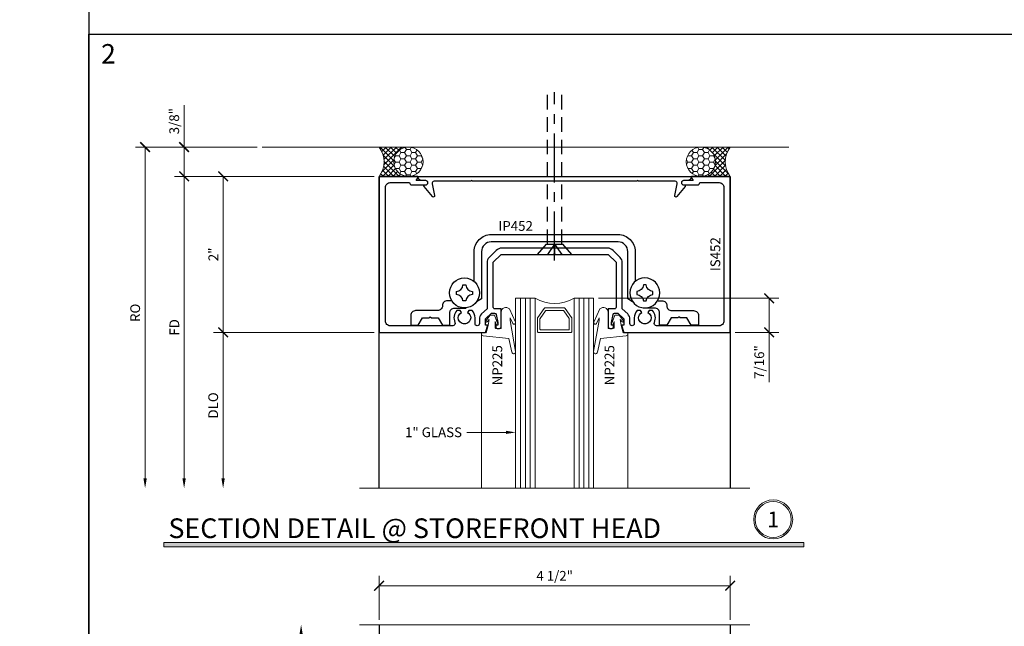
# Model space of a CAD drawing. Units: inches. Extents: x -1105 to 639, y -331 to 369.
# Drawn here: x 510 to 523, y 39 to 46 of the extents above; entities that cross this region are included whole.
import ezdxf
from ezdxf import colors
from ezdxf.entities.mleader import LeaderData, LeaderLine
from ezdxf.enums import TextEntityAlignment as Align
from ezdxf.math import Vec2, Vec3

# ---------------------------------------------------------------- set-up
doc = ezdxf.new("R2010")
doc.units = ezdxf.units.IN
doc.header["$LTSCALE"] = 0.5
doc.header["$MEASUREMENT"] = 0
for name, pattern in [('C_DASHED_M', [0.5, 0.375, -0.125]), ('C_SOLID_M', [0]), ('CENTER', [2, 1.25, -0.25, 0.25, -0.25])]:
    doc.linetypes.add(name, pattern=pattern)
doc.layers.get('Defpoints').update_dxf_attribs({"color": 8})
for name, color, linetype in [('Center', 3, 'CENTER'), ('Hardware', 51, 'Continuous'), ('Rail', 153, 'Continuous')]:
    doc.layers.add(name, color=color, linetype=linetype)
for name, color, linetype, lineweight in [('Dimensions', 74, 'Continuous', 9), ('Dimensions @ 1', 74, 'Continuous', 9), ('Dims', 1, 'Continuous', 18), ('GLASS', 5, 'Continuous', 15), ("Part No's", 8, 'Continuous', 35), ('Setting', 6, 'Continuous', 18), ('Substrate', 9, 'Continuous', 18)]:
    doc.layers.add(name, color=color, linetype=linetype, lineweight=lineweight)
doc.styles.get("Standard").update_dxf_attribs({"font": 'arial.ttf'})
doc.dimstyles.new('CRL$0', dxfattribs={"dimtxt": 0.125, "dimasz": 0.125, "dimexe": 0.125, "dimexo": 0.0625, "dimgap": 0.0625, "dimtad": 1, "dimdec": 4, "dimzin": 3, "dimdsep": 46, "dimlunit": 5, "dimtxsty": 'Standard', "dimblk": 'ARCHTICK', "dimcen": 0, "dimclrd": 256, "dimclre": 256, "dimclrt": 256, "dimadec": 8, "dimazin": 0, "dimtfac": 1, "dimtdec": 4, "dimtofl": 0, "dimtmove": 0, "dimatfit": 3, "dimfxl": 0, "dimfrac": 2, "dimtolj": 1, "dimtzin": 0, "dimlwd": -1, "dimlwe": -1, "dimarcsym": 0})

# ---------------------------------------------------------------- blocks, each defined once
blk = doc.blocks.new('12fhside')
at = {"layer": 'Defpoints', "linetype": 'C_SOLID_M'}
blk.add_point((0, 0), dxfattribs=at)
at = {"layer": 'Hardware', "linetype": 'C_SOLID_M'}
for p, q in [((0.219, 0.132), (-0.219, 0.132)), ((-0.219, 0.132), (-0.104, 0)), ((0.219, 0.132), (0.104, 0)), ((0.104, 0), (-0.104, 0))]:
    blk.add_line(p, q, dxfattribs=at)
at = {"layer": 'Hardware', "linetype": 'C_DASHED_M'}
for q in [(-0.092, 0.132), (0, 0.132), (0.092, 0.132)]:
    blk.add_line((0, 0), q, dxfattribs=at)
blk = doc.blocks.new('*U422')
for p, q in [((-0.438, -0.438), (-0.438, 2)), ((-0.375, -0.438), (-0.375, 2)), ((-0.313, -0.438), (-0.313, 2)), ((0.312, -0.438), (0.312, 2)), ((0.375, -0.438), (0.375, 2)), ((0.438, -0.438), (0.438, 2))]:
    blk.add_line(p, q)
for points in [[(-0.25, 2), (-0.25, -0.438), (-0.5, -0.438), (-0.5, 2)], [(0.5, 2), (0.5, -0.438), (0.25, -0.438), (0.25, 2)]]:
    blk.add_lwpolyline(points)
for points in [[(-0.217, -0.19), (-0.134, -0.308, 0.244698), (-0.126, -0.313), (0.126, -0.313, 0.244698), (0.134, -0.308), (0.217, -0.19, 0.153915), (0.219, -0.184), (0.219, -0.01, 0.414214), (0.209, 0), (-0.209, 0, 0.414214), (-0.219, -0.01), (-0.219, -0.184, 0.153915)], [(0.118, -0.277, -0.244698), (0.11, -0.281), (-0.11, -0.281, -0.244698), (-0.118, -0.277), (-0.186, -0.18, -0.153915), (-0.188, -0.174), (-0.188, -0.041, -0.414214), (-0.178, -0.031), (0.178, -0.031, -0.414214), (0.188, -0.041), (0.188, -0.174, -0.153915), (0.186, -0.18)]]:
    blk.add_lwpolyline(points, format="xyb", close=True)
blk.add_arc((0, -0.871), 0.5, 60.1119, 119.8881)
at = {"layer": 'Setting'}
for p, q in [((-0.938, 0.018), (-0.938, 2)), ((0.938, 0.018), (0.938, 2))]:
    blk.add_line(p, q, dxfattribs=at)
for points in [[(-0.538, -0.116, -0.99956), (-0.502, -0.133), (-0.58, -0.301, -0.668189), (-0.686, -0.258), (-0.686, -0.05), (-0.752, -0.05, 0.413507), (-0.762, -0.06), (-0.762, -0.138), (-0.748, -0.1, -1.000202), (-0.729, -0.107), (-0.772, -0.22), (-0.827, -0.22), (-0.881, -0.147, -0.956872), (-0.866, -0.135), (-0.838, -0.165), (-0.852, -0.09), (-0.877, 0.006), (-0.938, 0), (-0.938, 0.018, -0.379151), (-0.916, 0.043), (-0.586, 0.077), (-0.548, 0.255, -0.981691), (-0.5, 0.246), (-0.57, -0.154), (-0.57, -0.185)], [(0.538, -0.116, 0.99956), (0.502, -0.133), (0.58, -0.301, 0.668189), (0.686, -0.258), (0.686, -0.05), (0.752, -0.05, -0.413507), (0.762, -0.06), (0.762, -0.138), (0.748, -0.1, 1.000202), (0.729, -0.107), (0.772, -0.22), (0.827, -0.22), (0.881, -0.147, 0.956872), (0.866, -0.135), (0.838, -0.165), (0.852, -0.09), (0.877, 0.006), (0.938, 0), (0.938, 0.018, 0.379151), (0.916, 0.043), (0.586, 0.077), (0.548, 0.255, 0.981691), (0.5, 0.246), (0.57, -0.154), (0.57, -0.185)]]:
    blk.add_lwpolyline(points, format="xyb", close=True, dxfattribs=at)
blk = doc.blocks.new('ps100')
at = {"linetype": 'C_SOLID_M'}
blk.add_lwpolyline([(-1.75, -2), (-1.75, -1.993, -0.414201), (-1.703, -1.946), (-1.653, -1.946, 0.876976), (-1.646, -1.891), (-1.668, -1.885, -0.547448), (-1.673, -1.869), (-1.566, -1.74, -0.784389), (-1.539, -1.753), (-1.572, -1.904, 0.478233), (-1.545, -1.938), (-1.073, -1.938), (-1.063, -1.948), (-1.053, -1.938), (1.053, -1.938), (1.063, -1.948), (1.073, -1.938), (1.545, -1.938, 0.478233), (1.572, -1.904), (1.539, -1.753, -0.784389), (1.566, -1.74), (1.673, -1.869, -0.547448), (1.668, -1.885), (1.646, -1.891, 0.876976), (1.653, -1.946), (1.703, -1.946, -0.414201), (1.75, -1.993), (1.75, -2)], format="xyb", close=True, dxfattribs=at)
at = {"layer": 'Defpoints'}
blk.add_point((0, 0), dxfattribs=at)
blk = doc.blocks.new('is452')
blk.add_lwpolyline([(-1.01, 0), (-1, 0.01), (-1, 0.687), (-0.9, 0.787), (-0.321, 0.787, -0.414214), (-0.301, 0.767), (-0.301, 0.687), (-0.071, 0.687, 0.414214), (-0.051, 0.707), (-0.051, 0.736, 0.414214), (-0.071, 0.756), (-0.091, 0.756), (-0.091, 0.727), (-0.129, 0.727), (-0.231, 0.749, -0.354119), (-0.247, 0.769), (-0.247, 0.811), (-0.173, 0.885), (-0.091, 0.885), (-0.091, 0.856), (0, 0.886), (0, 2.25), (-2, 2.25), (-2, 1.76, 0.57735), (-1.985, 1.751), (-1.945, 1.774), (-1.945, 1.652, 1), (-1.891, 1.652), (-1.891, 1.832, 0.436115), (-1.92, 1.859), (-1.92, 2.108, -0.414214), (-1.858, 2.17), (-0.147, 2.17, -0.414214), (-0.085, 2.108), (-0.085, 1.306, -0.550449), (-0.129, 1.278, 0.30986), (-0.28, 1.254), (-0.28, 1.21), (-0.256, 1.196, -1.732056), (-0.187, 1.076, -0.267949), (-0.256, 1.116), (-0.28, 1.102), (-0.28, 1.058, 0.192309), (-0.187, 1.021), (-0.113, 1.021, -1), (-0.113, 0.965), (-0.165, 0.965, 0.198912), (-0.236, 0.936), (-0.304, 0.867), (-0.892, 0.867, 0.198912), (-0.962, 0.838), (-1.051, 0.75, 0.198912), (-1.08, 0.679), (-1.08, 0), (-1.08, -0.679, 0.198912), (-1.051, -0.75), (-0.962, -0.838, 0.198912), (-0.892, -0.867), (-0.304, -0.867), (-0.236, -0.936, 0.198912), (-0.165, -0.965), (-0.113, -0.965, -1), (-0.113, -1.021), (-0.187, -1.021, 0.192309), (-0.28, -1.058), (-0.28, -1.102), (-0.256, -1.116, -0.267949), (-0.187, -1.076, -1.732056), (-0.256, -1.196), (-0.28, -1.21), (-0.28, -1.254, 0.30986), (-0.129, -1.278, -0.550449), (-0.085, -1.306), (-0.085, -2.108, -0.414214), (-0.147, -2.17), (-1.858, -2.17, -0.414214), (-1.92, -2.108), (-1.92, -1.859, 0.436115), (-1.891, -1.832), (-1.891, -1.652, 1), (-1.945, -1.652), (-1.945, -1.774), (-1.985, -1.751, 0.57735), (-2, -1.76), (-2, -2.25), (0, -2.25), (0, -0.886), (-0.091, -0.856), (-0.091, -0.885), (-0.173, -0.885), (-0.247, -0.811), (-0.247, -0.769, -0.354119), (-0.231, -0.749), (-0.129, -0.727), (-0.091, -0.727), (-0.091, -0.756), (-0.071, -0.756, 0.414214), (-0.051, -0.736), (-0.051, -0.707, 0.414214), (-0.071, -0.687), (-0.301, -0.687), (-0.301, -0.767, -0.414214), (-0.321, -0.787), (-0.9, -0.787), (-1, -0.687), (-1, -0.01)], format="xyb", close=True)
blk = doc.blocks.new('JOINT')
h = blk.add_hatch()
h.set_pattern_fill('ANSI37', color=256, style=0)
h.set_pattern_definition([(45, (0.25, -8e-31), (-0.088388, 0.088388), []), (135, (0.25, -8e-31), (-0.088388, -0.088388), [])])
edge = h.paths.add_edge_path()
edge.add_ellipse((1, 0.5), major_axis=(-0.5, 0), ratio=1, start_angle=270, end_angle=450)
edge.add_line((1, 0), (0, 0))
edge.add_arc((-0.667, 0.5), 0.833, 323.1301, 396.8699)
edge.add_line((0, 1), (1, 1))
h = blk.add_hatch()
h.set_pattern_fill('HONEY', color=256, style=0)
edge = h.paths.add_edge_path()
edge.add_arc((1, 0.5), 0.5, 0, 360)
blk.add_lwpolyline([(1, 1), (0, 1, -0.333333), (0, 0), (1, 0)], format="xyb")
blk.add_circle((1, 0.5), 0.5)
blk.add_arc((1, 0.5), 0.5, 90, 270)
blk = doc.blocks.new('10PHTOP')
blk.add_lwpolyline([(0.019, 0.102, 0.373727), (0.102, 0.019), (0.102, -0.019, 0.373724), (0.019, -0.102), (-0.019, -0.102, 0.373718), (-0.102, -0.019), (-0.102, 0.019, 0.373721), (-0.019, 0.102)], format="xyb", close=True)
blk.add_circle((0, 0), 0.192)
blk = doc.blocks.new('IP452')
for points in [[(-1.037, 0.658, 0.151558), (-1.032, 0.676), (-1.032, 1.036, -0.414214), (-0.813, 1.254), (0.813, 1.254, -0.414214), (1.032, 1.036), (1.032, 0.676, 0.151558), (1.038, 0.658)], [(1, 0.393), (0.938, 0.429), (0.938, 1.035, 0.414209), (0.813, 1.16), (0.01, 1.16), (0, 1.17), (-0.01, 1.16), (-0.813, 1.16, 0.414209), (-0.938, 1.035), (-0.938, 0.429), (-1, 0.393)], [(-1.322, 0.41), (-1.329, 0.406), (-1.376, 0.406, 0.414214), (-1.438, 0.344), (-1.438, 0.341, -0.414214), (-1.5, 0.279), (-1.782, 0.279, 0.414214), (-1.844, 0.217), (-1.844, 0.091), (-1.75, 0.091), (-1.695, 0.185), (-1.609, 0.185), (-1.594, 0.2), (-1.579, 0.185), (-1.492, 0.185), (-1.438, 0.091), (-1.344, 0.091), (-1.344, 0.25, -0.414214), (-1.282, 0.312), (-1.14, 0.312), (-1.136, 0.315)], [(1.323, 0.41), (1.329, 0.406), (1.376, 0.406, -0.414214), (1.438, 0.344), (1.438, 0.341, 0.414214), (1.5, 0.279), (1.782, 0.279, -0.414214), (1.844, 0.217), (1.844, 0.091), (1.75, 0.091), (1.696, 0.185), (1.609, 0.185), (1.594, 0.2), (1.579, 0.185), (1.493, 0.185), (1.438, 0.091), (1.344, 0.091), (1.344, 0.25, 0.414214), (1.282, 0.312), (1.141, 0.312), (1.136, 0.315)]]:
    blk.add_lwpolyline(points, format="xyb")
at = {"layer": 'Hardware'}
blk.add_blockref('10PHTOP', (-1.156, 0.506), dxfattribs=at)
at = {"layer": 'Hardware', "xscale": -1}
blk.add_blockref('10PHTOP', (1.156, 0.506), dxfattribs=at)
blk = doc.blocks.new('_ArchTick')
at = {"color": 0, "linetype": 'ByBlock', "const_width": 0.15}
blk.add_lwpolyline([(-0.5, -0.5), (0.5, 0.5)], dxfattribs=at)
blk = doc.blocks.new('*D58')
at = {"layer": 'Defpoints', "color": 0}
for p in [(514.76, 44.31), (512.76, 42.31), (514.76, 42.31)]:
    blk.add_point(p, dxfattribs=at)
at = {"layer": 'Dimensions'}
for p, q in [((514.698, 44.31), (512.635, 44.31)), ((512.76, 44.31), (512.76, 42.31)), ((514.698, 42.31), (512.635, 42.31))]:
    blk.add_line(p, q, dxfattribs=at)
at = {"layer": 'Dimensions', "xscale": 0.125, "yscale": 0.125, "zscale": 0.125}
for p, rotation in [((512.76, 44.31), 90), ((512.76, 42.31), 270)]:
    blk.add_blockref('_ArchTick', p, dxfattribs=dict(at, rotation=rotation))
at = {"layer": 'Dimensions', "insert": (512.635, 43.31), "char_height": 0.125, "attachment_point": 5, "rotation": 90, "bg_fill": 3, "box_fill_scale": 1.25, "bg_fill_color": 256, "bg_fill_true_color": 13158600, "bg_fill_transparency": 0}
blk.add_mtext('\\A1;2"', dxfattribs=at)
blk = doc.blocks.new('*D59')
at = {"layer": 'Defpoints', "color": 0}
for p in [(514.76, 42.31), (512.76, 40.313), (514.51, 40.313)]:
    blk.add_point(p, dxfattribs=at)
at = {"layer": 'Dimensions'}
for p, q in [((514.698, 42.31), (512.635, 42.31)), ((512.76, 42.31), (512.76, 40.438))]:
    blk.add_line(p, q, dxfattribs=at)
blk.add_solid([(512.739, 40.438), (512.781, 40.438), (512.76, 40.313)], dxfattribs=at)
at = {"layer": 'Dimensions', "xscale": 0.125, "yscale": 0.125, "zscale": 0.125, "rotation": 90}
blk.add_blockref('_ArchTick', (512.76, 42.31), dxfattribs=at)
at = {"layer": 'Dimensions', "insert": (512.633, 41.374), "char_height": 0.125, "attachment_point": 5, "rotation": 90, "bg_fill": 3, "box_fill_scale": 1.25, "bg_fill_color": 256, "bg_fill_true_color": 13158600, "bg_fill_transparency": 0}
blk.add_mtext('\\A1;DLO', dxfattribs=at)
blk = doc.blocks.new('*D60')
at = {"layer": 'Defpoints', "color": 0}
for p in [(514.76, 44.31), (512.26, 40.313), (514.51, 40.313)]:
    blk.add_point(p, dxfattribs=at)
at = {"layer": 'Dimensions'}
for p, q in [((514.698, 44.31), (512.135, 44.31)), ((512.26, 44.31), (512.26, 40.438))]:
    blk.add_line(p, q, dxfattribs=at)
blk.add_solid([(512.239, 40.438), (512.281, 40.438), (512.26, 40.313)], dxfattribs=at)
at = {"layer": 'Dimensions', "xscale": 0.125, "yscale": 0.125, "zscale": 0.125, "rotation": 90}
blk.add_blockref('_ArchTick', (512.26, 44.31), dxfattribs=at)
at = {"layer": 'Dimensions', "insert": (512.135, 42.374), "char_height": 0.125, "attachment_point": 5, "rotation": 90, "bg_fill": 3, "box_fill_scale": 1.25, "bg_fill_color": 256, "bg_fill_true_color": 13158600, "bg_fill_transparency": 0}
blk.add_mtext('\\A1;FD', dxfattribs=at)
blk = doc.blocks.new('*D61')
at = {"layer": 'Defpoints', "color": 0}
for p in [(513.26, 44.685), (511.76, 40.313), (514.51, 40.313)]:
    blk.add_point(p, dxfattribs=at)
at = {"layer": 'Dimensions'}
for p, q in [((513.197, 44.685), (511.635, 44.685)), ((511.76, 44.685), (511.76, 40.438))]:
    blk.add_line(p, q, dxfattribs=at)
blk.add_solid([(511.739, 40.438), (511.781, 40.438), (511.76, 40.313)], dxfattribs=at)
at = {"layer": 'Dimensions', "xscale": 0.125, "yscale": 0.125, "zscale": 0.125, "rotation": 90}
blk.add_blockref('_ArchTick', (511.76, 44.685), dxfattribs=at)
at = {"layer": 'Dimensions', "insert": (511.633, 42.561), "char_height": 0.125, "attachment_point": 5, "rotation": 90, "bg_fill": 3, "box_fill_scale": 1.25, "bg_fill_color": 256, "bg_fill_true_color": 13158600, "bg_fill_transparency": 0}
blk.add_mtext('\\A1;RO', dxfattribs=at)
blk = doc.blocks.new('*D62')
at = {"layer": 'Defpoints', "color": 0}
for p in [(512.26, 44.685), (513.26, 44.685), (514.76, 44.31)]:
    blk.add_point(p, dxfattribs=at)
at = {"layer": 'Dimensions'}
for p, q in [((512.26, 44.685), (512.26, 45.224)), ((513.197, 44.685), (512.135, 44.685)), ((512.26, 44.31), (512.26, 44.685)), ((514.697, 44.31), (512.135, 44.31))]:
    blk.add_line(p, q, dxfattribs=at)
at = {"layer": 'Dimensions', "xscale": 0.125, "yscale": 0.125, "zscale": 0.125}
for p, rotation in [((512.26, 44.685), 90), ((512.26, 44.31), 270)]:
    blk.add_blockref('_ArchTick', p, dxfattribs=dict(at, rotation=rotation))
at = {"layer": 'Dimensions', "insert": (512.133, 45.017), "char_height": 0.125, "attachment_point": 5, "rotation": 90, "bg_fill": 3, "box_fill_scale": 1.25, "bg_fill_color": 256, "bg_fill_true_color": 13158600, "bg_fill_transparency": 0}
blk.add_mtext('\\A1;3/8"', dxfattribs=at)
blk = doc.blocks.new('*D70')
at = {"layer": 'Defpoints', "color": 0}
for p in [(513.76, 38.563), (514.51, 38.563), (516.01, 36.54)]:
    blk.add_point(p, dxfattribs=at)
at = {"layer": 'Dimensions'}
for p, q in [((513.76, 36.54), (513.76, 38.438)), ((515.948, 36.54), (513.635, 36.54))]:
    blk.add_line(p, q, dxfattribs=at)
blk.add_solid([(513.739, 38.438), (513.781, 38.438), (513.76, 38.563)], dxfattribs=at)
at = {"layer": 'Dimensions', "xscale": 0.125, "yscale": 0.125, "zscale": 0.125, "rotation": 270}
blk.add_blockref('_ArchTick', (513.76, 36.54), dxfattribs=at)
at = {"layer": 'Dimensions', "insert": (513.633, 37.489), "char_height": 0.125, "attachment_point": 5, "rotation": 90, "bg_fill": 3, "box_fill_scale": 1.25, "bg_fill_color": 256, "bg_fill_true_color": 13158600, "bg_fill_transparency": 0}
blk.add_mtext('\\A1;DLO', dxfattribs=at)
blk = doc.blocks.new('*D86')
at = {"layer": 'Defpoints', "color": 0}
for p in [(514.76, 39.063), (514.76, 38.563), (519.26, 38.563)]:
    blk.add_point(p, dxfattribs=at)
at = {"layer": 'Dimensions'}
for p, q in [((514.76, 38.625), (514.76, 39.188)), ((519.26, 38.625), (519.26, 39.188)), ((519.26, 39.063), (514.76, 39.063))]:
    blk.add_line(p, q, dxfattribs=at)
at = {"layer": 'Dimensions', "xscale": 0.125, "yscale": 0.125, "zscale": 0.125, "rotation": 180}
blk.add_blockref('_ArchTick', (514.76, 39.063), dxfattribs=at)
at = {"layer": 'Dimensions', "xscale": 0.125, "yscale": 0.125, "zscale": 0.125}
blk.add_blockref('_ArchTick', (519.26, 39.063), dxfattribs=at)
at = {"layer": 'Dimensions', "insert": (517.01, 39.19), "char_height": 0.125, "attachment_point": 5, "bg_fill": 3, "box_fill_scale": 1.25, "bg_fill_color": 256, "bg_fill_true_color": 13158600, "bg_fill_transparency": 0}
blk.add_mtext('\\A1;4 1/2"', dxfattribs=at)
blk = doc.blocks.new('*D130')
at = {"layer": 'Defpoints', "color": 0}
for p in [(517.51, 42.747), (519.26, 42.31), (519.76, 42.31)]:
    blk.add_point(p, dxfattribs=at)
at = {"layer": 'Dimensions'}
for p, q in [((517.572, 42.747), (519.885, 42.747)), ((519.76, 42.747), (519.76, 42.31)), ((519.322, 42.31), (519.885, 42.31)), ((519.76, 42.31), (519.76, 41.674))]:
    blk.add_line(p, q, dxfattribs=at)
at = {"layer": 'Dimensions', "xscale": 0.125, "yscale": 0.125, "zscale": 0.125}
for p, rotation in [((519.76, 42.747), 90), ((519.76, 42.31), 270)]:
    blk.add_blockref('_ArchTick', p, dxfattribs=dict(at, rotation=rotation))
at = {"layer": 'Dimensions', "insert": (519.633, 41.93), "char_height": 0.125, "attachment_point": 5, "rotation": 90, "bg_fill": 3, "box_fill_scale": 1.25, "bg_fill_color": 256, "bg_fill_true_color": 13158600, "bg_fill_transparency": 0}
blk.add_mtext('\\A1;7/16"', dxfattribs=at)

msp = doc.modelspace()

# ---------------------------------------------------------------- hatches: boundary and pattern name
at = {"layer": 'Dims'}
h = msp.add_hatch(color=256, dxfattribs=at)
h.dxf.hatch_style = 1
h.paths.add_polyline_path([(512.001867, 39.615913), (520.206134, 39.615913), (520.206134, 39.562923), (512.001867, 39.562923)])

# ---------------------------------------------------------------- linework, layer by layer
at = {"layer": 'Center'}
msp.add_line((517.010002, 43.233096), (517.010002, 45.388582), dxfattribs=at)
at = {"layer": 'Defpoints'}
msp.add_lwpolyline([(0, 369.04), (511.04, 369.04), (511.04, 0), (0, 0)], close=True, dxfattribs=at)
at = {"layer": 'Dimensions'}
for p, q in [((514.51, 40.312923), (519.51, 40.312923)), ((519.51, 38.562923), (514.51, 38.562923))]:
    msp.add_line(p, q, dxfattribs=at)
at = {"layer": 'Dims'}
msp.add_lwpolyline([(512.001867, 39.615913), (520.206134, 39.615913), (520.206134, 39.562923), (512.001867, 39.562923)], close=True, dxfattribs=at)
for radius in [0.25, 0.230583]:
    msp.add_circle((519.811628, 39.913143), radius, dxfattribs=at)
at = {"layer": 'Hardware', "linetype": 'C_DASHED_M'}
for p, q in [((516.917575, 43.442148), (516.917575, 45.395881)), ((517.102429, 43.442148), (517.102429, 45.392337))]:
    msp.add_line(p, q, dxfattribs=at)
at = {"layer": 'Rail'}
for p, q in [((514.76, 38.562923), (514.76, 25.751502)), ((519.26, 38.562923), (519.26, 25.751502))]:
    msp.add_line(p, q, dxfattribs=at)
msp.add_lwpolyline([(514.76, 40.312923), (514.76, 44.309853), (519.26, 44.309853), (519.26, 40.312923)], dxfattribs=at)
at = {"layer": 'Substrate'}
msp.add_line((520.01, 44.684853), (513.26, 44.684853), dxfattribs=at)

# ---------------------------------------------------------------- block references
at = {"layer": 'GLASS', "rotation": 180}
msp.add_blockref('*U422', (517.01, 42.309853), dxfattribs=at)
at = {"layer": 'Hardware', "rotation": 180}
msp.add_blockref('12fhside', (517.010001, 43.442148), dxfattribs=at)
at = {"layer": 'Rail'}
for name, rotation in [('is452', 270), ('ps100', 180)]:
    msp.add_blockref(name, (517.01, 42.309853), dxfattribs=dict(at, rotation=rotation))
msp.add_blockref('IP452', (517.01, 42.309853), dxfattribs=at)
at = {"layer": 'Setting', "yscale": 0.375, "zscale": 0.375}
for p, xscale in [((514.760069, 44.309853), 0.375), ((519.259931, 44.309853), -0.375)]:
    msp.add_blockref('JOINT', p, dxfattribs=dict(at, xscale=xscale))

# ---------------------------------------------------------------- texts
at = {"lineweight": 18}
msp.add_text('SECTION DETAIL @ STOREFRONT HEAD', height=0.252, dxfattribs=at).set_placement((512.059402, 39.674183))
at = {"lineweight": 18, "insert": (519.811628, 39.913143), "char_height": 0.2016, "width": 0.01224139, "attachment_point": 5}
msp.add_mtext('{\\C50;1}', dxfattribs=at)
at = {"layer": 'Defpoints', "insert": (511.29, 45.88), "char_height": 0.25, "attachment_point": 5}
msp.add_mtext('\\A1;2', dxfattribs=at)
at = {"layer": "Part No's"}
msp.add_text('IP452', height=0.125, dxfattribs=at).set_placement((516.51023, 43.657942), align=Align.MIDDLE)
for s, p in [('IS452', (519.086183, 43.312353)), ('NP225', (516.291, 41.889138)), ('NP225', (517.729, 41.889138))]:
    msp.add_text(s, height=0.125, rotation=90, dxfattribs=at).set_placement(p, align=Align.MIDDLE)

# ---------------------------------------------------------------- leaders
at = {"layer": 'Dimensions @ 1'}
ml = msp.add_multileader_mtext('Standard', dxfattribs=at)
ml.set_content('1" GLASS', color=256)
ml.set_leader_properties(color=256, linetype='ByLayer', lineweight=-1)
ml.build(insert=Vec2(0, 0))
ml.multileader.update_dxf_attribs({"dogleg_length": 0.125, "arrow_head_size": 0.125})
ctx = ml.context
ctx.base_point, ctx.char_height, ctx.arrow_head_size, ctx.landing_gap_size, ctx.plane_origin = Vec3(514.998148, 41.028603), 0.125, 0.125, 0.0625, Vec3(516.5725, 41.152853)
ctx.text_align_type = 2
notes = []
notes.append((ctx, [(0, (1, 1, 0), (516.01, 41.028603), (-1, 0), 0.125, [(0, [(516.51, 41.028603)], 0, [])])]))
ctx.mtext.insert, ctx.mtext.alignment, ctx.mtext.flow_direction = Vec3(515.8225, 41.092168), 3, 5
for ctx, leaders in notes:
    for number, flags, end, landing, length, lines in leaders:
        leader = LeaderData()
        leader.index, (leader.has_last_leader_line, leader.has_dogleg_vector, leader.attachment_direction) = number, flags
        leader.last_leader_point, leader.dogleg_vector, leader.dogleg_length = Vec3(end), Vec3(landing), length
        for number, points, colour, breaks in lines:
            line = LeaderLine()
            line.index, line.vertices, line.color, line.breaks = number, Vec3.list(points), colors.encode_raw_color(colour), breaks
            leader.lines.append(line)
        ctx.leaders.append(leader)

# ---------------------------------------------------------------- next in the draw order: dimensions: what is measured, and where the dimension line sits
at = {"layer": 'Dimensions'}
for base, p1, p2, picture, middle in [((512.76, 42.309853), (514.760069, 44.309853), (514.760069, 42.309853), '*D58', (512.634744, 43.309853)), ((519.759931, 42.309853), (517.51, 42.747353), (519.259931, 42.309853), '*D130', (519.632799, 41.929651))]:
    dim = msp.add_linear_dim(base=base, p1=p1, p2=p2, angle=90, dimstyle='CRL$0', override={"dimpost": '"'}, dxfattribs=at)
    dim.commit()
    dim.dimension.update_dxf_attribs({"geometry": picture, "text_midpoint": middle})
dim = msp.add_linear_dim(base=(513.76, 38.562923), p1=(516.010001, 36.540001), p2=(514.51, 38.562923), angle=90, text='DLO', dimstyle='CRL$0', override={"dimpost": '"', "dimblk1": 'ArchTick', "dimsah": 1, "dimse2": 1, "dimatfit": 1}, dxfattribs=at)
dim.commit()
dim.dimension.update_dxf_attribs({"geometry": '*D70', "text_midpoint": (513.632826, 37.488962)})

# ---------------------------------------------------------------- next in the draw order: dimensions: what is measured, and where the dimension line sits
dim = msp.add_linear_dim(base=(512.76, 40.312923), p1=(514.760069, 42.309853), p2=(514.51, 40.312923), angle=90, text='DLO', dimstyle='CRL$0', override={"dimpost": '"', "dimblk1": 'ArchTick', "dimsah": 1, "dimse2": 1, "dimatfit": 1}, dxfattribs=at)
dim.commit()
dim.dimension.update_dxf_attribs({"geometry": '*D59', "text_midpoint": (512.632826, 41.373888)})
dim = msp.add_linear_dim(base=(514.76, 39.062923), p1=(519.26, 38.562923), p2=(514.76, 38.562923), angle=180, dimstyle='CRL$0', override={"dimpost": '"'}, dxfattribs=at)
dim.commit()
dim.dimension.update_dxf_attribs({"geometry": '*D86', "text_midpoint": (517.01, 39.190055)})

# ---------------------------------------------------------------- next in the draw order: dimensions: what is measured, and where the dimension line sits
dim = msp.add_linear_dim(base=(512.26, 40.312923), p1=(514.760069, 44.309853), p2=(514.51, 40.312923), angle=90, text='FD', dimstyle='CRL$0', override={"dimpost": '"', "dimblk1": 'ArchTick', "dimsah": 1, "dimse2": 1, "dimatfit": 1}, dxfattribs=at)
dim.commit()
dim.dimension.update_dxf_attribs({"geometry": '*D60', "text_midpoint": (512.135, 42.373888)})

# ---------------------------------------------------------------- next in the draw order: dimensions: what is measured, and where the dimension line sits
dim = msp.add_linear_dim(base=(511.76, 40.312923), p1=(513.26, 44.684853), p2=(514.51, 40.312923), angle=90, text='RO', dimstyle='CRL$0', override={"dimpost": '"', "dimblk1": 'ArchTick', "dimsah": 1, "dimse2": 1, "dimatfit": 1}, dxfattribs=at)
dim.commit()
dim.dimension.update_dxf_attribs({"geometry": '*D61', "text_midpoint": (511.632826, 42.561388)})

# ---------------------------------------------------------------- next in the draw order: dimensions: what is measured, and where the dimension line sits
dim = msp.add_linear_dim(base=(512.26, 44.684853), p1=(514.76, 44.309853), p2=(513.26, 44.684853), angle=90, dimstyle='CRL$0', override={"dimpost": '"'}, dxfattribs=at)
dim.commit()
dim.dimension.update_dxf_attribs({"geometry": '*D62', "text_midpoint": (512.132826, 45.016964)})

# ---------------------------------------------------------------- next in the draw order: linework, layer by layer
at = {"layer": 'Defpoints'}
msp.add_lwpolyline([(511.04, 46.13), (542.98, 46.13), (542.98, 23.065), (511.04, 23.065)], close=True, dxfattribs=at)

doc.saveas('drawing.dxf')
